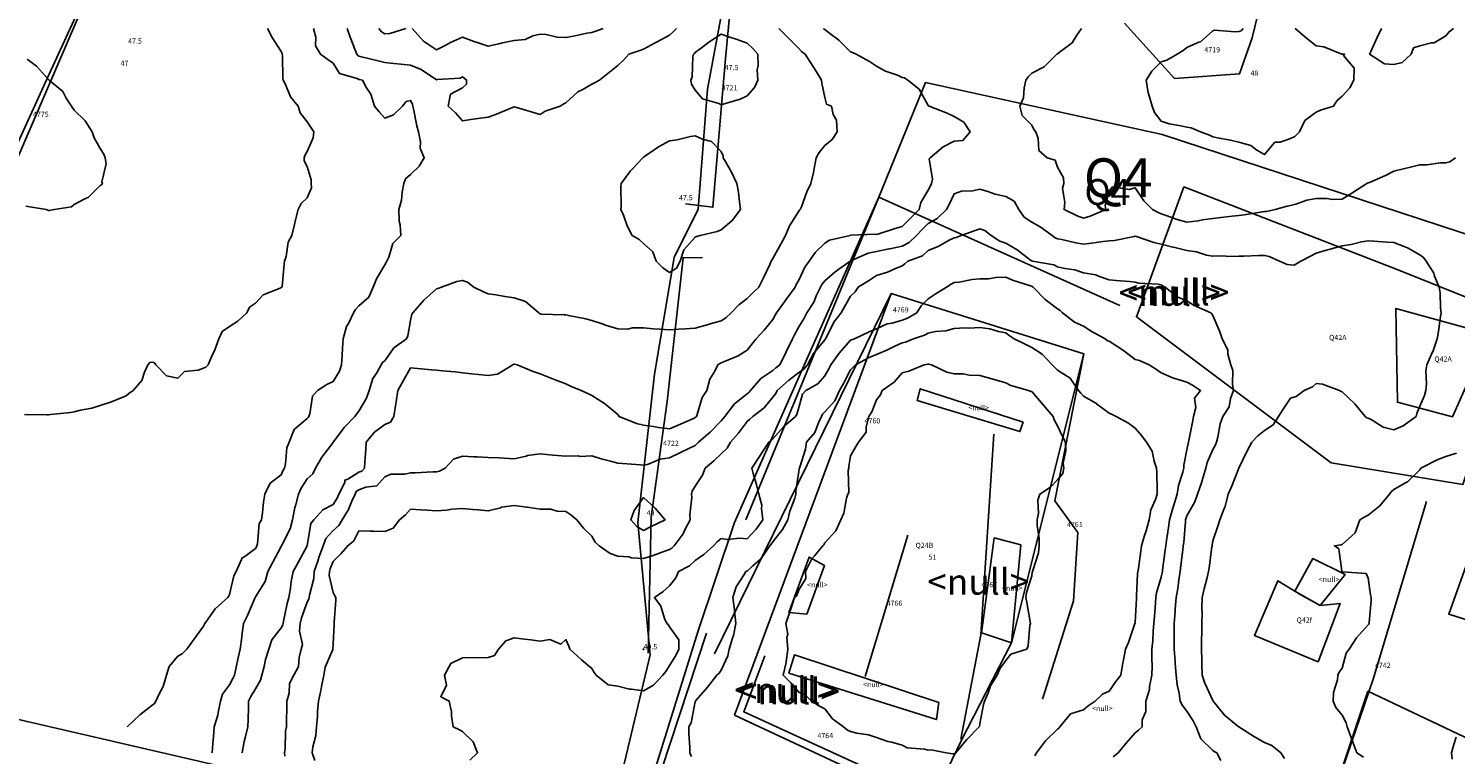
# Model space of a CAD drawing. Extents: x 237343 to 250843, y 2276792 to 2289792.
# Drawn here: x 243349 to 243404, y 2283138 to 2283166 of the extents above; entities that cross this region are included whole.
import ezdxf

# ---------------------------------------------------------------- set-up
doc = ezdxf.new("R2010")
doc.units = 0
for name, color, linetype in [('CONTOUR_LINES', 9, 'CONTINUOUS'), ('CONTOUR_TEXT', 254, 'CONTINUOUS'), ('MILPAS', 50, 'CONTINUOUS'), ('MTLT2A', 70, 'CONTINUOUS'), ('MTLT2A_TEXT', 70, 'CONTINUOUS'), ('MTPT1A', 4, 'CONTINUOUS'), ('MTPT1A_TEXT', 4, 'CONTINUOUS'), ('MTPT3A', 160, 'CONTINUOUS'), ('SOLARES', 200, 'CONTINUOUS'), ('SURFCOL', 211, 'CONTINUOUS')]:
    doc.layers.add(name, color=color, linetype=linetype)

msp = doc.modelspace()

# ---------------------------------------------------------------- linework, layer by layer
at = {"layer": 'CONTOUR_LINES'}
for points in [[(243358.507, 2283165.692), (243358.684, 2283165.343), (243359.034, 2283164.804), (243359.068, 2283164.725), (243359.074, 2283164.693), (243359.084, 2283164.642), (243359.092, 2283163.75), (243359.111, 2283163.692), (243359.195, 2283163.53), (243359.396, 2283163.053), (243359.691, 2283162.692), (243359.767, 2283162.424), (243360.033, 2283162.075), (243360.191, 2283161.849), (243360.296, 2283161.691), (243360.264, 2283161.462), (243360.033, 2283160.935), (243359.95, 2283160.776), (243359.921, 2283160.692), (243359.916, 2283160.574), (243360.033, 2283160.355), (243360.185, 2283159.843), (243360.185, 2283159.692), (243360.201, 2283159.525), (243360.033, 2283159.138), (243359.804, 2283158.922), (243359.689, 2283158.691), (243359.576, 2283158.235), (243359.559, 2283158.167), (243359.445, 2283157.692), (243359.298, 2283157.427), (243359.22, 2283156.877), (243359.16, 2283156.691), (243359.15, 2283156.576), (243359.062, 2283155.72), (243359.059, 2283155.692), (243359.044, 2283155.682), (243359.034, 2283155.674), (243358.996, 2283155.654), (243358.333, 2283155.392), (243358.034, 2283155.074), (243357.809, 2283154.915), (243357.699, 2283154.692), (243357.354, 2283154.371), (243357.033, 2283154.171), (243356.748, 2283153.978), (243356.615, 2283153.691), (243356.46, 2283153.264), (243356.337, 2283152.995), (243356.211, 2283152.692), (243356.122, 2283152.603), (243356.034, 2283152.557), (243355.819, 2283152.477), (243355.295, 2283152.43), (243355.034, 2283152.178), (243354.602, 2283152.261), (243354.191, 2283152.692), (243354.118, 2283152.776), (243354.033, 2283152.793), (243353.953, 2283152.772), (243353.882, 2283152.692), (243353.746, 2283152.404), (243353.64, 2283152.086), (243353.316, 2283151.692), (243353.146, 2283151.581), (243353.034, 2283151.485), (243352.696, 2283151.353), (243352.471, 2283151.254), (243352.033, 2283151.114), (243351.711, 2283151.015), (243351.277, 2283150.935), (243351.033, 2283150.873), (243350.883, 2283150.843), (243350.116, 2283150.773), (243350.034, 2283150.76), (243349.97, 2283150.756), (243349.112, 2283150.77)], [(243360.281, 2283165.692), (243360.368, 2283165.357), (243360.355, 2283165.013), (243360.554, 2283164.693), (243360.831, 2283164.489), (243361.034, 2283164.35), (243361.29, 2283163.949), (243361.969, 2283163.756), (243362.033, 2283163.723), (243362.058, 2283163.716), (243362.169, 2283163.692), (243362.328, 2283163.397), (243362.492, 2283163.15), (243362.633, 2283162.692), (243362.815, 2283162.473), (243363.033, 2283162.222), (243363.368, 2283162.357), (243363.719, 2283162.692), (243363.861, 2283162.865), (243364.034, 2283162.907), (243364.101, 2283162.758), (243364.118, 2283162.692), (243364.145, 2283162.58), (243364.266, 2283161.923), (243364.333, 2283161.691), (243364.415, 2283161.31), (243364.407, 2283161.065), (243364.561, 2283160.692), (243364.36, 2283160.365), (243364.034, 2283160.039), (243363.84, 2283159.884), (243363.77, 2283159.692), (243363.7, 2283159.359), (243363.677, 2283159.048), (243363.573, 2283158.691), (243363.584, 2283158.242), (243363.631, 2283158.094), (243363.649, 2283157.692), (243363.341, 2283157.384), (243363.192, 2283156.85), (243363.117, 2283156.691), (243363.082, 2283156.644), (243363.033, 2283156.549), (243362.708, 2283156.017), (243362.59, 2283155.692), (243362.417, 2283155.309), (243362.033, 2283154.963), (243361.899, 2283154.827), (243361.829, 2283154.692), (243361.63, 2283154.287), (243361.554, 2283154.171), (243361.426, 2283153.691), (243361.399, 2283153.326), (243361.388, 2283153.047), (243361.363, 2283152.692), (243361.287, 2283152.438), (243361.034, 2283152.039), (243360.793, 2283151.931), (243360.434, 2283151.692), (243360.244, 2283151.482), (243360.138, 2283150.796), (243360.096, 2283150.691), (243360.069, 2283150.657), (243360.033, 2283150.608), (243359.548, 2283150.206), (243359.53, 2283150.194), (243359.53, 2283150.189), (243359.333, 2283149.692), (243359.251, 2283149.474), (243359.197, 2283148.856), (243359.157, 2283148.691), (243359.111, 2283148.615), (243359.034, 2283148.432), (243358.608, 2283148.117), (243358.401, 2283147.691), (243358.353, 2283147.372), (243358.303, 2283146.961), (243358.265, 2283146.692), (243358.173, 2283146.553), (243358.114, 2283145.773), (243358.088, 2283145.693), (243358.07, 2283145.655), (243358.034, 2283145.587), (243357.619, 2283145.277), (243357.509, 2283145.217), (243357.5, 2283145.158), (243357.285, 2283144.692), (243357.198, 2283144.527), (243357.033, 2283143.814), (243356.995, 2283143.731), (243356.967, 2283143.692), (243356.473, 2283143.253), (243356.211, 2283142.87), (243356.081, 2283142.691), (243356.068, 2283142.658), (243356.034, 2283142.581), (243355.651, 2283142.074), (243355.379, 2283141.692), (243355.209, 2283141.517), (243355.034, 2283141.423), (243354.703, 2283141.022), (243354.595, 2283140.692), (243354.473, 2283140.253), (243354.31, 2283139.969), (243354.187, 2283139.691), (243354.135, 2283139.59), (243354.033, 2283139.52), (243353.571, 2283139.154), (243353.078, 2283138.692)], [(243378.263, 2283165.692), (243378.651, 2283165.308), (243379.033, 2283164.916), (243379.138, 2283164.796), (243379.279, 2283164.693), (243379.577, 2283164.236), (243379.716, 2283164.009), (243379.914, 2283163.692), (243379.924, 2283163.581), (243380.034, 2283163.019), (243380.107, 2283162.765), (243380.295, 2283162.692), (243380.362, 2283162.364), (243380.486, 2283162.144), (243380.519, 2283161.691), (243380.322, 2283161.403), (243380.034, 2283161.16), (243379.823, 2283160.902), (243379.707, 2283160.692), (243379.624, 2283160.282), (243379.601, 2283160.123), (243379.5, 2283159.692), (243379.348, 2283159.377), (243379.135, 2283158.792), (243379.093, 2283158.691), (243379.062, 2283158.664), (243379.033, 2283158.628), (243378.669, 2283158.056), (243378.526, 2283157.692), (243378.347, 2283157.378), (243378.034, 2283156.797), (243377.989, 2283156.735), (243377.968, 2283156.691), (243377.908, 2283156.566), (243377.671, 2283156.054), (243377.495, 2283155.692), (243377.255, 2283155.47), (243377.034, 2283155.252), (243376.715, 2283155.01), (243376.423, 2283154.692), (243376.216, 2283154.509), (243376.033, 2283154.386), (243375.608, 2283154.267), (243375.492, 2283154.234), (243375.034, 2283154.104), (243374.644, 2283154.081), (243374.404, 2283154.062), (243374.033, 2283154.039), (243373.653, 2283154.072), (243373.421, 2283154.079), (243373.033, 2283154.118), (243372.607, 2283154.119), (243372.415, 2283154.072), (243372.034, 2283154.076), (243371.563, 2283154.22), (243371.47, 2283154.255), (243371.034, 2283154.406), (243370.804, 2283154.462), (243370.132, 2283154.592), (243370.033, 2283154.615), (243369.968, 2283154.625), (243369.073, 2283154.652), (243369.034, 2283154.658), (243369.011, 2283154.669), (243368.987, 2283154.692), (243368.478, 2283155.136), (243368.033, 2283155.273), (243367.678, 2283155.335), (243367.337, 2283155.388), (243367.034, 2283155.438), (243366.849, 2283155.507), (243366.478, 2283155.692), (243366.225, 2283155.882), (243366.034, 2283155.952), (243365.814, 2283155.911), (243365.232, 2283155.692), (243365.082, 2283155.643), (243365.033, 2283155.626), (243364.542, 2283155.183), (243364.12, 2283154.692), (243364.085, 2283154.641), (243364.034, 2283154.4), (243363.922, 2283153.803), (243363.871, 2283153.691), (243363.387, 2283153.339), (243363.033, 2283152.842), (243362.941, 2283152.783), (243362.891, 2283152.692), (243362.724, 2283152.382), (243362.572, 2283152.153), (243362.429, 2283151.692), (243362.333, 2283151.393), (243362.033, 2283150.893), (243361.942, 2283150.783), (243361.874, 2283150.691), (243361.462, 2283150.263), (243361.047, 2283149.705), (243361.037, 2283149.692), (243361.035, 2283149.689), (243361.034, 2283149.688), (243360.604, 2283149.121), (243360.359, 2283148.691), (243360.256, 2283148.469), (243360.033, 2283148.28), (243359.805, 2283147.921), (243359.695, 2283147.691), (243359.582, 2283147.24), (243359.556, 2283147.169), (243359.467, 2283146.692), (243359.373, 2283146.353), (243359.054, 2283145.711), (243359.045, 2283145.693), (243359.034, 2283145.67), (243358.698, 2283145.028), (243358.519, 2283144.692), (243358.411, 2283144.315), (243358.034, 2283143.716), (243358.024, 2283143.701), (243358.021, 2283143.692), (243358.01, 2283143.668), (243357.723, 2283143.002), (243357.573, 2283142.691), (243357.514, 2283142.212), (243357.504, 2283142.163), (243357.44, 2283141.692), (243357.363, 2283141.362), (243357.279, 2283140.937), (243357.225, 2283140.692), (243357.156, 2283140.568), (243357.033, 2283140.323), (243356.765, 2283139.959), (243356.682, 2283139.691), (243356.589, 2283139.248), (243356.584, 2283139.142), (243356.443, 2283138.692), (243356.415, 2283138.31), (243356.392, 2283138.05), (243356.364, 2283137.691)], [(243379.984, 2283165.692), (243380.007, 2283165.665), (243380.034, 2283165.645), (243380.229, 2283165.497), (243380.581, 2283165.24), (243381.033, 2283164.783), (243381.105, 2283164.763), (243381.255, 2283164.693), (243381.761, 2283164.419), (243382.034, 2283164.233), (243382.382, 2283164.041), (243382.845, 2283163.881), (243383.034, 2283163.8), (243383.123, 2283163.78), (243383.247, 2283163.692), (243383.685, 2283163.344), (243384.033, 2283162.714), (243384.049, 2283162.706), (243384.07, 2283162.692), (243384.764, 2283162.422), (243385.034, 2283162.281), (243385.409, 2283162.068), (243385.658, 2283161.691), (243385.368, 2283161.358), (243385.034, 2283161.332), (243384.615, 2283161.11), (243384.106, 2283160.692), (243384.076, 2283160.649), (243384.201, 2283159.86), (243384.162, 2283159.692), (243384.121, 2283159.605), (243384.033, 2283159.446), (243383.755, 2283158.969), (243383.687, 2283158.691), (243383.357, 2283158.368), (243383.034, 2283158.033), (243382.763, 2283157.963), (243382.086, 2283157.743), (243382.034, 2283157.729), (243381.99, 2283157.736), (243381.038, 2283157.696), (243381.033, 2283157.698), (243381.028, 2283157.698), (243381.013, 2283157.692), (243380.219, 2283157.507), (243380.034, 2283157.397), (243379.679, 2283157.048), (243379.437, 2283156.691), (243379.262, 2283156.463), (243379.033, 2283155.965), (243378.936, 2283155.789), (243378.897, 2283155.692), (243378.529, 2283155.198), (243378.505, 2283155.163), (243378.171, 2283154.692), (243378.124, 2283154.602), (243378.034, 2283154.434), (243377.694, 2283154.032), (243377.388, 2283153.691), (243377.23, 2283153.495), (243377.034, 2283153.254), (243376.693, 2283153.032), (243376.163, 2283152.821), (243376.033, 2283152.759), (243375.986, 2283152.739), (243375.903, 2283152.692), (243375.787, 2283152.445), (243375.594, 2283152.132), (243375.478, 2283151.692), (243375.294, 2283151.43), (243375.11, 2283150.769), (243375.078, 2283150.691), (243375.057, 2283150.668), (243375.034, 2283150.65), (243374.959, 2283150.617), (243374.371, 2283150.355), (243374.033, 2283150.213), (243373.606, 2283150.265), (243373.423, 2283150.303), (243373.033, 2283150.358), (243372.756, 2283150.414), (243372.088, 2283150.691), (243372.068, 2283150.726), (243372.034, 2283150.77), (243371.591, 2283151.135), (243371.528, 2283151.187), (243371.034, 2283151.508), (243370.905, 2283151.563), (243370.622, 2283151.692), (243370.211, 2283151.868), (243370.033, 2283151.959), (243369.612, 2283152.112), (243369.495, 2283152.153), (243369.034, 2283152.337), (243368.773, 2283152.431), (243368.155, 2283152.692), (243368.052, 2283152.71), (243368.033, 2283152.715), (243368.013, 2283152.712), (243367.982, 2283152.692), (243367.396, 2283152.329), (243367.034, 2283152.272), (243366.657, 2283152.315), (243366.379, 2283152.345), (243366.034, 2283152.384), (243365.755, 2283152.412), (243365.265, 2283152.46), (243365.033, 2283152.483), (243364.841, 2283152.498), (243364.168, 2283152.556), (243364.034, 2283152.567), (243363.713, 2283152.013), (243363.538, 2283151.692), (243363.471, 2283151.254), (243363.451, 2283151.108), (243363.387, 2283150.691), (243363.249, 2283150.477), (243363.033, 2283150.386), (243362.639, 2283150.086), (243362.32, 2283149.692), (243362.3, 2283149.426), (243362.267, 2283148.924), (243362.248, 2283148.691), (243362.145, 2283148.581), (243362.033, 2283148.536), (243361.608, 2283148.267), (243361.495, 2283148.23), (243361.485, 2283148.143), (243361.263, 2283147.691), (243361.191, 2283147.534), (243361.034, 2283147.293), (243360.646, 2283147.079), (243360.292, 2283146.692), (243360.173, 2283146.552), (243360.033, 2283145.694), (243360.033, 2283145.693), (243360.032, 2283145.691), (243359.685, 2283145.041), (243359.497, 2283144.692), (243359.412, 2283144.314), (243359.393, 2283144.052), (243359.33, 2283143.692), (243359.263, 2283143.463), (243359.124, 2283142.783), (243359.101, 2283142.691), (243359.095, 2283142.631), (243359.034, 2283142.517), (243358.668, 2283142.057), (243358.547, 2283141.692), (243358.429, 2283141.297), (243358.371, 2283141.029), (243358.283, 2283140.692), (243358.233, 2283140.492), (243358.034, 2283140.165), (243357.862, 2283139.863), (243357.773, 2283139.691), (243357.765, 2283139.422), (243357.751, 2283138.974), (243357.741, 2283138.692), (243357.657, 2283138.317), (243357.594, 2283138.131), (243357.523, 2283137.691)], [(243361.574, 2283165.692), (243361.697, 2283165.354), (243361.9, 2283164.826), (243361.95, 2283164.693), (243361.988, 2283164.645), (243362.033, 2283164.621), (243362.128, 2283164.598), (243362.777, 2283164.435), (243363.033, 2283164.375), (243363.384, 2283164.342), (243363.651, 2283164.309), (243364.034, 2283164.274), (243364.44, 2283164.1), (243364.99, 2283163.736), (243365.033, 2283163.709), (243365.058, 2283163.716), (243365.951, 2283163.775), (243366.034, 2283163.818), (243366.107, 2283163.765), (243366.195, 2283163.692), (243366.187, 2283163.538), (243366.034, 2283163.4), (243365.575, 2283163.15), (243365.489, 2283162.692), (243365.769, 2283162.427), (243366.034, 2283162.114), (243366.53, 2283162.195), (243366.538, 2283162.195), (243367.034, 2283162.257), (243367.347, 2283162.379), (243367.974, 2283162.632), (243368.033, 2283162.656), (243368.083, 2283162.642), (243368.778, 2283162.436), (243369.034, 2283162.369), (243369.234, 2283162.49), (243369.813, 2283162.692), (243369.949, 2283162.775), (243370.033, 2283162.822), (243370.489, 2283163.236), (243370.659, 2283163.318), (243371.034, 2283163.531), (243371.142, 2283163.584), (243371.328, 2283163.692), (243371.722, 2283164.004), (243372.034, 2283164.263), (243372.256, 2283164.469), (243372.465, 2283164.693), (243372.886, 2283164.839), (243373.033, 2283164.896), (243373.46, 2283165.118), (243373.557, 2283165.168), (243374.033, 2283165.429), (243374.172, 2283165.553), (243374.306, 2283165.692)], [(243362.799, 2283165.692), (243362.905, 2283165.563), (243363.033, 2283165.483), (243363.235, 2283165.492), (243363.85, 2283165.692)], [(243364.087, 2283165.692), (243364.535, 2283165.194), (243365.033, 2283164.869), (243365.387, 2283165.045), (243365.579, 2283165.145), (243366.034, 2283165.35), (243366.518, 2283165.177), (243366.563, 2283165.162), (243367.034, 2283165.002), (243367.436, 2283165.093), (243367.588, 2283165.138), (243368.033, 2283165.225), (243368.456, 2283165.27), (243368.752, 2283165.41), (243369.034, 2283165.469), (243369.267, 2283165.459), (243369.693, 2283165.351), (243370.033, 2283165.34), (243370.331, 2283165.394), (243370.845, 2283165.504), (243371.034, 2283165.54), (243371.149, 2283165.576), (243371.468, 2283165.692)], [(243404.412, 2283160.692), (243404.195, 2283160.531), (243404.034, 2283160.491), (243403.837, 2283160.494), (243403.305, 2283160.42), (243403.033, 2283160.423), (243402.678, 2283160.335), (243402.448, 2283160.278), (243402.034, 2283160.178), (243401.712, 2283160.013), (243401.083, 2283159.741), (243401.034, 2283159.718), (243401.014, 2283159.711), (243400.986, 2283159.692), (243400.406, 2283159.32), (243400.033, 2283159.088), (243399.641, 2283159.084), (243399.456, 2283159.115), (243399.034, 2283159.111), (243398.673, 2283159.052), (243398.239, 2283158.898), (243398.033, 2283158.85), (243397.906, 2283158.819), (243397.442, 2283158.691), (243397.108, 2283158.617), (243397.034, 2283158.614), (243396.948, 2283158.605), (243396.243, 2283158.481), (243396.034, 2283158.464), (243395.776, 2283158.434), (243395.341, 2283158.385), (243395.033, 2283158.349), (243394.632, 2283158.29), (243394.472, 2283158.253), (243394.034, 2283158.2), (243393.654, 2283158.312), (243393.275, 2283158.451), (243393.033, 2283158.53), (243392.92, 2283158.578), (243392.702, 2283158.691), (243392.37, 2283159.028), (243392.033, 2283159.532), (243391.807, 2283159.465), (243391.16, 2283159.566), (243391.034, 2283159.4), (243390.873, 2283158.852), (243390.896, 2283158.691), (243390.294, 2283158.432), (243390.034, 2283158.358), (243389.788, 2283158.445), (243389.283, 2283158.691), (243389.321, 2283158.981), (243389.222, 2283159.502), (243389.28, 2283159.692), (243389.258, 2283159.916), (243389.033, 2283160.332), (243388.94, 2283160.599), (243388.634, 2283160.692), (243388.31, 2283160.968), (243388.289, 2283161.436), (243388.194, 2283161.691), (243388.123, 2283161.78), (243388.034, 2283161.95), (243387.672, 2283162.33), (243387.579, 2283162.692), (243387.712, 2283163.013), (243387.739, 2283163.397), (243387.813, 2283163.692), (243387.901, 2283163.825), (243388.034, 2283163.962), (243388.514, 2283164.211), (243389.001, 2283164.693), (243389.021, 2283164.704), (243389.033, 2283164.714), (243389.142, 2283164.8), (243389.596, 2283165.129), (243389.778, 2283165.436), (243389.956, 2283165.692)], [(243398.215, 2283165.692), (243398.654, 2283165.311), (243399.034, 2283165.02), (243399.319, 2283164.976), (243400.026, 2283164.698), (243400.033, 2283164.697), (243400.041, 2283164.698), (243400.135, 2283164.693), (243400.085, 2283164.641), (243400.497, 2283164.156), (243400.479, 2283163.692), (243400.323, 2283163.402), (243400.033, 2283163.076), (243399.83, 2283162.894), (243399.695, 2283162.692), (243399.194, 2283162.532), (243399.034, 2283162.457), (243398.596, 2283162.131), (243398.384, 2283161.691), (243398.208, 2283161.518), (243398.033, 2283161.433), (243397.635, 2283161.293), (243397.432, 2283161.295), (243397.034, 2283160.812), (243396.733, 2283160.992), (243396.504, 2283161.161), (243396.034, 2283161.3), (243395.716, 2283161.375), (243395.275, 2283161.449), (243395.033, 2283161.501), (243394.904, 2283161.562), (243394.563, 2283161.691), (243394.194, 2283161.852), (243394.034, 2283161.869), (243393.797, 2283161.929), (243393.351, 2283162.009), (243393.033, 2283162.109), (243392.784, 2283162.442), (243392.686, 2283162.692), (243392.552, 2283163.175), (243392.539, 2283163.198), (243392.464, 2283163.692), (243392.679, 2283164.045), (243393.033, 2283164.403), (243393.259, 2283164.466), (243393.66, 2283164.693), (243393.892, 2283164.833), (243394.034, 2283164.953), (243394.499, 2283165.158), (243394.553, 2283165.171), (243395.033, 2283165.6), (243395.105, 2283165.62), (243395.897, 2283165.555), (243396.034, 2283165.576), (243396.124, 2283165.602), (243396.21, 2283165.692)], [(243404.331, 2283165.692), (243404.163, 2283165.562), (243404.034, 2283165.404), (243403.585, 2283165.141), (243403.481, 2283165.139), (243403.033, 2283165.016), (243402.784, 2283164.942), (243402.695, 2283164.693), (243402.355, 2283164.372), (243402.034, 2283164.294), (243401.669, 2283164.327), (243401.09, 2283164.693), (243401.137, 2283164.796), (243401.384, 2283165.341), (243401.553, 2283165.692)], [(243349.168, 2283158.826), (243349.951, 2283158.691), (243350.01, 2283158.667), (243350.034, 2283158.653), (243350.071, 2283158.654), (243350.257, 2283158.691), (243350.926, 2283158.799), (243351.033, 2283158.89), (243351.446, 2283159.104), (243351.575, 2283159.151), (243352.033, 2283159.614), (243352.08, 2283159.645), (243352.119, 2283159.692), (243352.099, 2283159.757), (243352.263, 2283160.461), (243352.233, 2283160.692), (243352.178, 2283160.835), (243352.033, 2283161.044), (243351.801, 2283161.459), (243351.724, 2283161.691), (243351.459, 2283162.117), (243351.033, 2283162.537), (243350.962, 2283162.621), (243350.922, 2283162.692), (243350.727, 2283162.997), (243350.595, 2283163.253), (243350.066, 2283163.692), (243350.045, 2283163.703), (243350.034, 2283163.716), (243349.57, 2283164.229), (243349.215, 2283164.509)], [(243359.165, 2283137.561), (243359.161, 2283137.691), (243359.185, 2283137.844), (243359.194, 2283138.532), (243359.23, 2283138.692), (243359.231, 2283138.89), (243359.247, 2283139.478), (243359.25, 2283139.691), (243359.333, 2283139.991), (243359.351, 2283140.374), (243359.52, 2283140.692), (243359.701, 2283141.025), (243359.719, 2283141.377), (243359.808, 2283141.692), (243359.851, 2283141.874), (243359.734, 2283142.392), (243359.767, 2283142.691), (243359.821, 2283142.905), (243360.033, 2283143.515), (243360.1, 2283143.625), (243360.117, 2283143.692), (243360.12, 2283143.778), (243360.298, 2283144.427), (243360.304, 2283144.692), (243360.441, 2283145.1), (243360.487, 2283145.239), (243360.647, 2283145.693), (243360.756, 2283145.969), (243361.034, 2283146.278), (243361.253, 2283146.471), (243361.393, 2283146.692), (243361.632, 2283147.093), (243361.758, 2283147.417), (243361.884, 2283147.691), (243361.933, 2283147.792), (243362.033, 2283147.855), (243362.304, 2283147.962), (243362.721, 2283148.005), (243363.033, 2283148.364), (243363.262, 2283148.462), (243363.803, 2283148.462), (243364.034, 2283148.515), (243364.21, 2283148.516), (243364.889, 2283148.548), (243365.033, 2283148.548), (243365.151, 2283148.574), (243365.371, 2283148.691), (243365.689, 2283149.037), (243366.034, 2283149.152), (243366.475, 2283149.133), (243366.598, 2283149.128), (243367.034, 2283149.109), (243367.429, 2283149.088), (243367.652, 2283149.073), (243368.033, 2283149.052), (243368.5, 2283149.158), (243368.549, 2283149.176), (243369.034, 2283149.247), (243369.525, 2283149.201), (243369.542, 2283149.199), (243370.033, 2283149.151), (243370.505, 2283149.163), (243370.576, 2283149.149), (243371.034, 2283149.168), (243371.4, 2283149.058), (243371.76, 2283148.964), (243372.034, 2283148.887), (243372.216, 2283148.874), (243372.91, 2283148.816), (243373.033, 2283148.805), (243373.182, 2283148.84), (243373.679, 2283149.047), (243374.033, 2283149.096), (243374.435, 2283149.289), (243374.807, 2283149.466), (243375.034, 2283149.573), (243375.097, 2283149.627), (243375.163, 2283149.692), (243375.626, 2283150.099), (243376.033, 2283150.524), (243376.11, 2283150.615), (243376.169, 2283150.691), (243376.547, 2283151.178), (243377.034, 2283151.56), (243377.106, 2283151.619), (243377.169, 2283151.692), (243377.572, 2283152.153), (243378.034, 2283152.474), (243378.15, 2283152.576), (243378.303, 2283152.692), (243378.54, 2283153.184), (243378.788, 2283153.691), (243378.873, 2283153.852), (243379.033, 2283154.154), (243379.235, 2283154.49), (243379.348, 2283154.692), (243379.614, 2283155.11), (243379.722, 2283155.381), (243379.869, 2283155.692), (243379.928, 2283155.798), (243380.034, 2283155.929), (243380.443, 2283156.281), (243381.015, 2283156.691), (243381.026, 2283156.7), (243381.033, 2283156.702), (243381.049, 2283156.707), (243381.718, 2283157.007), (243382.034, 2283157.07), (243382.513, 2283157.171), (243382.548, 2283157.178), (243383.034, 2283157.28), (243383.304, 2283157.421), (243383.581, 2283157.692), (243383.803, 2283157.921), (243384.033, 2283158.147), (243384.381, 2283158.345), (243384.741, 2283158.691), (243384.841, 2283158.883), (243385.034, 2283159.303), (243385.321, 2283159.404), (243385.756, 2283159.413), (243386.034, 2283159.473), (243386.333, 2283159.392), (243386.625, 2283159.283), (243387.033, 2283159.2), (243387.354, 2283159.012), (243387.537, 2283158.691), (243387.738, 2283158.396), (243388.034, 2283158.202), (243388.362, 2283158.02), (243388.819, 2283157.692), (243388.938, 2283157.596), (243389.033, 2283157.557), (243389.195, 2283157.53), (243389.744, 2283157.401), (243390.034, 2283157.358), (243390.339, 2283157.387), (243390.799, 2283157.457), (243391.034, 2283157.481), (243391.229, 2283157.497), (243391.993, 2283157.652), (243392.033, 2283157.656), (243392.083, 2283157.642), (243392.759, 2283157.417), (243393.033, 2283157.353), (243393.484, 2283157.241), (243393.565, 2283157.222), (243394.034, 2283157.102), (243394.399, 2283157.056), (243394.795, 2283156.929), (243395.033, 2283156.887), (243395.241, 2283156.897), (243395.854, 2283156.871), (243396.034, 2283156.883), (243396.227, 2283156.886), (243396.816, 2283156.91), (243397.034, 2283156.914), (243397.211, 2283156.869), (243397.615, 2283156.691), (243397.904, 2283156.562), (243398.033, 2283156.554), (243398.182, 2283156.544), (243398.441, 2283156.691), (243398.829, 2283156.897), (243399.034, 2283157.006), (243399.471, 2283157.128), (243399.571, 2283157.155), (243400.033, 2283157.291), (243400.383, 2283157.343), (243400.782, 2283157.44), (243401.034, 2283157.484), (243401.255, 2283157.47), (243401.776, 2283157.434), (243402.034, 2283157.417), (243402.495, 2283157.231), (243402.554, 2283157.212), (243403.033, 2283156.942), (243403.178, 2283156.836), (243403.28, 2283156.691), (243403.57, 2283156.229), (243403.605, 2283156.121), (243403.786, 2283155.692), (243403.819, 2283155.477), (243403.835, 2283154.89), (243403.859, 2283154.692), (243403.822, 2283154.48), (243403.755, 2283153.97), (243403.699, 2283153.691), (243403.532, 2283153.194), (243403.526, 2283153.184), (243403.301, 2283152.692), (243403.269, 2283152.457), (243403.29, 2283151.947), (243403.264, 2283151.692), (243403.218, 2283151.508), (243403.033, 2283151.084), (243402.92, 2283150.804), (243402.886, 2283150.691), (243402.395, 2283150.33), (243402.034, 2283150.17), (243401.62, 2283150.279), (243401.155, 2283150.571), (243401.034, 2283150.628), (243400.986, 2283150.644), (243400.924, 2283150.691), (243400.516, 2283151.174), (243400.033, 2283151.642), (243399.999, 2283151.658), (243399.935, 2283151.692), (243399.277, 2283151.937), (243399.034, 2283151.964), (243398.884, 2283151.843), (243398.56, 2283151.692), (243398.256, 2283151.469), (243398.033, 2283151.397), (243397.752, 2283150.973), (243397.576, 2283150.691), (243397.363, 2283150.362), (243397.034, 2283150.153), (243396.777, 2283149.948), (243396.541, 2283149.692), (243396.359, 2283149.367), (243396.037, 2283148.694), (243396.034, 2283148.691), (243396.034, 2283148.688), (243395.755, 2283147.971), (243395.623, 2283147.691), (243395.517, 2283147.209), (243395.477, 2283147.136), (243395.311, 2283146.692), (243395.242, 2283146.484), (243395.033, 2283145.884), (243395.009, 2283145.717), (243395.005, 2283145.693), (243394.999, 2283145.657), (243394.891, 2283144.835), (243394.864, 2283144.692), (243394.813, 2283144.471), (243394.694, 2283144.032), (243394.622, 2283143.692), (243394.609, 2283143.268), (243394.622, 2283143.104), (243394.606, 2283142.691), (243394.609, 2283142.267), (243394.595, 2283142.13), (243394.598, 2283141.692), (243394.612, 2283141.271), (243394.609, 2283141.116), (243394.624, 2283140.692), (243394.727, 2283140.384), (243395.033, 2283139.713), (243395.045, 2283139.703), (243395.047, 2283139.691), (243395.113, 2283139.611), (243395.484, 2283139.143), (243396.005, 2283138.719), (243396.034, 2283138.696), (243396.037, 2283138.695), (243396.04, 2283138.692), (243396.651, 2283138.308), (243397.034, 2283138.093), (243397.31, 2283137.967), (243397.656, 2283137.691), (243397.81, 2283137.468)], [(243395.338, 2283137.387), (243395.185, 2283137.691), (243395.086, 2283137.744), (243395.033, 2283137.776), (243394.571, 2283138.229), (243394.396, 2283138.692), (243394.273, 2283138.931), (243394.034, 2283139.305), (243393.856, 2283139.515), (243393.777, 2283139.691), (243393.734, 2283139.991), (243393.653, 2283140.311), (243393.611, 2283140.692), (243393.581, 2283141.145), (243393.574, 2283141.232), (243393.544, 2283141.692), (243393.54, 2283142.186), (243393.538, 2283142.197), (243393.535, 2283142.691), (243393.573, 2283143.151), (243393.581, 2283143.238), (243393.618, 2283143.692), (243393.687, 2283144.039), (243393.72, 2283144.378), (243393.772, 2283144.692), (243393.802, 2283144.924), (243393.873, 2283145.532), (243393.893, 2283145.693), (243393.909, 2283145.816), (243393.975, 2283146.633), (243393.982, 2283146.692), (243393.994, 2283146.732), (243394.034, 2283146.845), (243394.337, 2283147.388), (243394.448, 2283147.691), (243394.595, 2283148.131), (243394.642, 2283148.301), (243394.764, 2283148.691), (243394.82, 2283148.906), (243395.033, 2283149.415), (243395.135, 2283149.592), (243395.173, 2283149.692), (243395.229, 2283149.888), (243395.314, 2283150.411), (243395.427, 2283150.691), (243395.66, 2283151.065), (243395.723, 2283151.381), (243395.836, 2283151.692), (243395.789, 2283151.937), (243395.808, 2283152.467), (243395.73, 2283152.692), (243395.62, 2283153.106), (243395.613, 2283153.272), (243395.397, 2283153.691), (243395.307, 2283153.965), (243395.033, 2283154.589), (243394.997, 2283154.655), (243394.963, 2283154.692), (243394.317, 2283154.976), (243394.034, 2283155.162), (243393.657, 2283155.315), (243393.189, 2283155.692), (243393.089, 2283155.747), (243393.033, 2283155.78), (243392.921, 2283155.805), (243392.181, 2283155.839), (243392.033, 2283155.888), (243391.819, 2283155.906), (243391.294, 2283155.952), (243391.034, 2283155.975), (243390.613, 2283156.113), (243390.511, 2283156.168), (243390.034, 2283156.246), (243389.698, 2283156.356), (243389.313, 2283156.412), (243389.033, 2283156.482), (243388.89, 2283156.548), (243388.068, 2283156.691), (243388.04, 2283156.697), (243388.034, 2283156.702), (243387.992, 2283156.733), (243387.478, 2283157.138), (243387.033, 2283157.391), (243386.805, 2283157.464), (243386.463, 2283157.692), (243386.223, 2283157.881), (243386.034, 2283157.948), (243385.852, 2283157.874), (243385.312, 2283157.692), (243385.114, 2283157.61), (243385.034, 2283157.6), (243384.849, 2283157.506), (243384.444, 2283157.281), (243384.033, 2283157.113), (243383.82, 2283156.906), (243383.253, 2283156.691), (243383.137, 2283156.588), (243383.034, 2283156.516), (243382.742, 2283156.4), (243382.461, 2283156.264), (243382.034, 2283156.137), (243381.771, 2283155.954), (243381.325, 2283155.692), (243381.212, 2283155.513), (243381.033, 2283155.342), (243380.801, 2283154.925), (243380.677, 2283154.692), (243380.393, 2283154.333), (243380.101, 2283153.758), (243380.063, 2283153.691), (243380.048, 2283153.677), (243380.034, 2283153.654), (243379.603, 2283153.123), (243379.371, 2283152.692), (243379.213, 2283152.511), (243379.033, 2283152.392), (243378.639, 2283152.086), (243378.195, 2283151.692), (243378.147, 2283151.579), (243378.034, 2283151.439), (243377.697, 2283151.028), (243377.255, 2283150.691), (243377.141, 2283150.584), (243377.034, 2283150.498), (243376.688, 2283150.038), (243376.398, 2283149.692), (243376.262, 2283149.463), (243376.033, 2283149.249), (243375.748, 2283148.976), (243375.416, 2283148.691), (243375.309, 2283148.416), (243375.034, 2283147.991), (243374.918, 2283147.807), (243374.89, 2283147.691), (243374.902, 2283147.561), (243374.817, 2283146.907), (243374.832, 2283146.692), (243374.618, 2283146.277), (243374.568, 2283146.156), (243374.213, 2283145.693), (243374.122, 2283145.604), (243374.033, 2283145.549), (243373.817, 2283145.475), (243373.406, 2283145.32), (243373.033, 2283145.203), (243372.565, 2283145.223), (243372.465, 2283145.262), (243372.034, 2283145.297), (243371.742, 2283145.4), (243371.322, 2283145.693), (243371.17, 2283145.829), (243371.034, 2283146.066), (243370.719, 2283146.378), (243370.46, 2283146.692), (243370.228, 2283146.885), (243370.033, 2283147.021), (243369.701, 2283147.024), (243369.454, 2283147.112), (243369.034, 2283147.113), (243368.541, 2283147.183), (243368.527, 2283147.186), (243368.033, 2283147.25), (243367.545, 2283147.18), (243367.502, 2283147.16), (243367.034, 2283147.041), (243366.647, 2283147.079), (243366.442, 2283147.1), (243366.034, 2283147.139), (243365.62, 2283147.104), (243365.414, 2283147.073), (243365.033, 2283147.037), (243364.662, 2283147.063), (243364.423, 2283147.081), (243364.034, 2283147.109), (243363.83, 2283146.895), (243363.608, 2283146.692), (243363.359, 2283146.367), (243363.033, 2283146.245), (243362.596, 2283146.255), (243362.469, 2283146.257), (243362.033, 2283146.265), (243361.837, 2283145.889), (243361.602, 2283145.693), (243361.34, 2283145.385), (243361.034, 2283145.087), (243360.927, 2283144.799), (243360.891, 2283144.692), (243360.888, 2283144.546), (243361.034, 2283143.888), (243361.104, 2283143.762), (243361.144, 2283143.692), (243361.138, 2283143.586), (243361.08, 2283142.737), (243361.077, 2283142.691), (243361.075, 2283142.65), (243361.034, 2283141.897), (243361.025, 2283141.7), (243361.027, 2283141.692), (243361.024, 2283141.682), (243360.729, 2283140.996), (243360.672, 2283140.692), (243360.59, 2283140.248), (243360.579, 2283140.145), (243360.477, 2283139.691), (243360.435, 2283139.29), (243360.437, 2283139.094), (243360.401, 2283138.692), (243360.371, 2283138.355), (243360.258, 2283137.917), (243360.231, 2283137.691), (243360.328, 2283137.397)], [(243391.187, 2283137.538), (243391.38, 2283137.691), (243391.675, 2283138.05), (243392.033, 2283138.467), (243392.166, 2283138.559), (243392.304, 2283138.692), (243392.303, 2283138.961), (243392.44, 2283139.286), (243392.439, 2283139.691), (243392.59, 2283140.135), (243392.59, 2283140.248), (243392.681, 2283140.692), (243392.689, 2283141.036), (243392.675, 2283141.332), (243392.682, 2283141.692), (243392.712, 2283142.013), (243392.731, 2283142.389), (243392.758, 2283142.691), (243392.774, 2283142.952), (243392.814, 2283143.472), (243392.828, 2283143.692), (243392.855, 2283143.871), (243393.033, 2283144.481), (243393.077, 2283144.649), (243393.084, 2283144.692), (243393.091, 2283144.749), (243393.193, 2283145.532), (243393.212, 2283145.693), (243393.239, 2283145.897), (243393.323, 2283146.401), (243393.358, 2283146.692), (243393.49, 2283147.149), (243393.508, 2283147.218), (243393.659, 2283147.691), (243393.704, 2283148.021), (243393.878, 2283148.535), (243393.909, 2283148.691), (243393.913, 2283148.811), (243394.034, 2283149.405), (243394.075, 2283149.65), (243394.09, 2283149.692), (243394.101, 2283149.759), (243394.251, 2283150.474), (243394.287, 2283150.691), (243394.373, 2283151.032), (243394.32, 2283151.404), (243394.561, 2283151.692), (243394.243, 2283151.901), (243394.034, 2283152.023), (243393.563, 2283152.163), (243393.514, 2283152.172), (243393.033, 2283152.372), (243392.851, 2283152.51), (243392.58, 2283152.692), (243392.204, 2283152.861), (243392.033, 2283152.896), (243391.578, 2283153.236), (243391.32, 2283153.405), (243391.034, 2283153.597), (243390.964, 2283153.621), (243390.875, 2283153.691), (243390.329, 2283153.988), (243390.034, 2283154.185), (243389.682, 2283154.34), (243389.225, 2283154.692), (243389.131, 2283154.789), (243389.033, 2283154.854), (243388.552, 2283155.21), (243388.096, 2283155.692), (243388.057, 2283155.714), (243388.034, 2283155.722), (243387.987, 2283155.739), (243387.295, 2283155.954), (243387.033, 2283156.072), (243386.661, 2283156.065), (243386.359, 2283156.017), (243386.034, 2283156.007), (243385.737, 2283155.989), (243385.226, 2283155.883), (243385.034, 2283155.869), (243384.921, 2283155.805), (243384.745, 2283155.692), (243384.302, 2283155.424), (243384.033, 2283155.238), (243383.757, 2283154.968), (243383.592, 2283154.692), (243383.23, 2283154.496), (243383.034, 2283154.416), (243382.641, 2283154.3), (243382.454, 2283154.271), (243382.034, 2283154.082), (243381.758, 2283153.968), (243381.184, 2283153.691), (243381.072, 2283153.654), (243381.033, 2283153.637), (243380.592, 2283153.133), (243380.274, 2283152.692), (243380.193, 2283152.533), (243380.034, 2283152.268), (243379.772, 2283151.953), (243379.309, 2283151.692), (243379.178, 2283151.548), (243379.033, 2283151.034), (243378.959, 2283150.766), (243378.904, 2283150.691), (243378.442, 2283150.285), (243378.034, 2283149.829), (243377.963, 2283149.762), (243377.87, 2283149.692), (243377.584, 2283149.242), (243377.545, 2283149.179), (243377.22, 2283148.691), (243377.289, 2283148.436), (243377.401, 2283148.059), (243377.492, 2283147.691), (243377.61, 2283147.268), (243377.588, 2283147.137), (243377.648, 2283146.692), (243377.386, 2283146.338), (243377.034, 2283145.955), (243376.739, 2283145.986), (243376.274, 2283145.932), (243376.033, 2283145.976), (243375.88, 2283145.846), (243375.738, 2283145.693), (243375.369, 2283145.356), (243375.034, 2283145.128), (243374.81, 2283144.915), (243374.388, 2283144.692), (243374.278, 2283144.448), (243374.033, 2283144.15), (243373.795, 2283143.93), (243373.451, 2283143.692), (243373.702, 2283143.36), (243373.845, 2283142.88), (243373.928, 2283142.691), (243373.988, 2283142.647), (243374.033, 2283142.564), (243374.396, 2283142.054), (243374.404, 2283141.692), (243374.278, 2283141.448), (243374.033, 2283141.066), (243373.89, 2283140.835), (243373.782, 2283140.692), (243373.416, 2283140.31), (243373.033, 2283140.087), (243372.569, 2283140.155), (243372.495, 2283140.154), (243372.034, 2283140.26), (243371.663, 2283140.321), (243371.208, 2283140.692), (243371.13, 2283140.788), (243371.034, 2283140.951), (243370.632, 2283141.289), (243370.18, 2283141.692), (243370.152, 2283141.811), (243370.033, 2283142.068), (243369.836, 2283141.889), (243369.411, 2283142.068), (243369.034, 2283142.007), (243368.676, 2283142.05), (243368.428, 2283142.087), (243368.033, 2283142.129), (243367.707, 2283142.018), (243367.432, 2283141.692), (243367.27, 2283141.456), (243367.034, 2283141.37), (243366.704, 2283141.362), (243366.356, 2283141.37), (243366.034, 2283141.361), (243365.58, 2283141.145), (243365.344, 2283140.692), (243365.416, 2283140.31), (243365.199, 2283139.857), (243365.523, 2283139.691), (243365.615, 2283139.273), (243365.615, 2283139.11), (243365.68, 2283138.692), (243365.922, 2283138.58), (243366.034, 2283138.517), (243366.455, 2283138.113), (243366.62, 2283137.691), (243366.323, 2283137.402)], [(243388.154, 2283137.572), (243388.216, 2283137.691), (243388.567, 2283138.158), (243389.033, 2283138.605), (243389.081, 2283138.643), (243389.128, 2283138.692), (243389.535, 2283139.19), (243390.034, 2283139.352), (243390.215, 2283139.511), (243390.485, 2283139.691), (243390.775, 2283139.951), (243391.034, 2283140.071), (243391.282, 2283140.443), (243391.473, 2283140.692), (243391.554, 2283141.172), (243391.567, 2283141.225), (243391.655, 2283141.692), (243391.77, 2283141.955), (243392.026, 2283142.686), (243392.029, 2283142.691), (243392.03, 2283142.696), (243392.033, 2283142.726), (243392.078, 2283143.648), (243392.081, 2283143.692), (243392.088, 2283143.747), (243392.122, 2283144.603), (243392.139, 2283144.692), (243392.159, 2283144.816), (243392.247, 2283145.479), (243392.281, 2283145.693), (243392.387, 2283146.045), (243392.459, 2283146.267), (243392.576, 2283146.692), (243392.638, 2283147.087), (243392.824, 2283147.481), (243392.881, 2283147.691), (243392.878, 2283147.846), (243392.864, 2283148.523), (243392.862, 2283148.691), (243392.764, 2283148.962), (243392.696, 2283149.355), (243392.469, 2283149.692), (243392.285, 2283149.944), (243392.033, 2283150.235), (243391.77, 2283150.428), (243391.3, 2283150.691), (243391.117, 2283150.776), (243391.034, 2283150.819), (243390.541, 2283151.182), (243390.533, 2283151.191), (243390.034, 2283151.477), (243389.937, 2283151.595), (243389.847, 2283151.692), (243389.516, 2283152.173), (243389.033, 2283152.484), (243388.932, 2283152.59), (243388.819, 2283152.692), (243388.439, 2283153.098), (243388.034, 2283153.358), (243387.811, 2283153.469), (243387.357, 2283153.691), (243387.169, 2283153.827), (243387.033, 2283153.922), (243386.755, 2283153.97), (243386.419, 2283154.078), (243386.034, 2283154.125), (243385.618, 2283154.106), (243385.455, 2283154.114), (243385.034, 2283154.098), (243384.722, 2283154.003), (243384.314, 2283153.972), (243384.033, 2283153.913), (243383.886, 2283153.84), (243383.466, 2283153.691), (243383.157, 2283153.568), (243383.034, 2283153.539), (243382.75, 2283153.409), (243382.458, 2283153.267), (243382.034, 2283153.087), (243381.751, 2283152.975), (243381.225, 2283152.692), (243381.134, 2283152.591), (243381.033, 2283152.497), (243380.766, 2283151.96), (243380.611, 2283151.692), (243380.423, 2283151.301), (243380.034, 2283150.865), (243379.949, 2283150.776), (243379.911, 2283150.691), (243379.79, 2283150.449), (243379.654, 2283150.07), (243379.328, 2283149.692), (243379.296, 2283149.428), (243379.072, 2283148.73), (243379.066, 2283148.691), (243379.053, 2283148.671), (243379.033, 2283148.564), (243378.921, 2283147.805), (243378.921, 2283147.691), (243378.876, 2283147.534), (243378.689, 2283147.036), (243378.611, 2283146.692), (243378.409, 2283146.317), (243378.034, 2283145.843), (243377.971, 2283145.754), (243377.913, 2283145.693), (243377.627, 2283145.284), (243377.555, 2283145.17), (243377.257, 2283144.915), (243377.034, 2283144.717), (243377.014, 2283144.71), (243376.983, 2283144.692), (243376.927, 2283144.586), (243376.617, 2283144.107), (243376.487, 2283143.692), (243376.553, 2283143.211), (243376.552, 2283143.174), (243376.6, 2283142.691), (243376.506, 2283142.22), (243376.466, 2283142.124), (243376.341, 2283141.692), (243376.292, 2283141.433), (243376.033, 2283140.883), (243375.952, 2283140.774), (243375.863, 2283140.692), (243375.503, 2283140.221), (243375.068, 2283139.726), (243375.038, 2283139.691), (243375.038, 2283139.687), (243375.034, 2283139.674), (243374.88, 2283138.845), (243374.779, 2283138.692), (243374.779, 2283138.436), (243374.822, 2283137.904), (243374.822, 2283137.691), (243374.883, 2283137.541)], [(243400.861, 2283137.519), (243400.595, 2283137.691), (243400.443, 2283138.101), (243400.344, 2283138.381), (243400.232, 2283138.692), (243400.192, 2283138.849), (243400.033, 2283139.15), (243399.784, 2283139.442), (243399.681, 2283139.691), (243399.701, 2283140.025), (243399.849, 2283140.506), (243399.866, 2283140.692), (243399.915, 2283140.811), (243400.033, 2283140.959), (243400.191, 2283141.536), (243400.301, 2283141.692), (243400.592, 2283142.133), (243401.034, 2283142.635), (243401.059, 2283142.667), (243401.07, 2283142.691), (243401.072, 2283142.73), (243401.147, 2283143.578), (243401.152, 2283143.692), (243401.132, 2283143.79), (243401.034, 2283144.442), (243400.957, 2283144.616), (243400.039, 2283144.686), (243400.033, 2283144.689), (243400.025, 2283144.692), (243400.018, 2283144.707), (243399.909, 2283145.568), (243399.73, 2283145.693), (243399.996, 2283145.728), (243400.033, 2283145.746), (243400.533, 2283146.194), (243400.711, 2283146.692), (243400.913, 2283146.814), (243401.034, 2283146.874), (243401.484, 2283147.242), (243401.862, 2283147.691), (243401.939, 2283147.786), (243402.034, 2283147.863), (243402.458, 2283148.115), (243402.559, 2283148.165), (243403.033, 2283148.627), (243403.06, 2283148.665), (243403.072, 2283148.691), (243403.709, 2283149.016), (243404.034, 2283149.138), (243404.448, 2283149.277)], [(243404.282, 2283137.443), (243404.252, 2283137.691), (243404.351, 2283138.007), (243404.435, 2283138.29)]]:
    msp.add_lwpolyline(points, dxfattribs=at)
for points in [[(243377.034, 2283163.089), (243376.762, 2283162.963), (243376.11, 2283162.768), (243376.033, 2283162.739), (243375.937, 2283162.788), (243375.314, 2283162.973), (243375.034, 2283163.305), (243374.885, 2283163.543), (243374.865, 2283163.692), (243374.911, 2283163.815), (243374.936, 2283164.594), (243374.958, 2283164.693), (243374.998, 2283164.727), (243375.034, 2283164.764), (243375.329, 2283164.986), (243375.559, 2283165.166), (243376.033, 2283165.466), (243376.374, 2283165.351), (243376.616, 2283165.275), (243377.034, 2283165.125), (243377.259, 2283164.917), (243377.448, 2283164.693), (243377.465, 2283164.26), (243377.428, 2283164.085), (243377.456, 2283163.692), (243377.318, 2283163.407)], [(243374.033, 2283156.261), (243373.778, 2283156.438), (243373.522, 2283156.691), (243373.397, 2283157.055), (243373.033, 2283157.374), (243372.87, 2283157.527), (243372.599, 2283157.692), (243372.402, 2283158.06), (243372.254, 2283158.471), (243372.16, 2283158.691), (243372.163, 2283158.82), (243372.161, 2283159.563), (243372.164, 2283159.692), (243372.536, 2283160.189), (243372.602, 2283160.261), (243373.002, 2283160.692), (243373.019, 2283160.706), (243373.033, 2283160.72), (243373.115, 2283160.773), (243373.615, 2283161.111), (243374.033, 2283161.342), (243374.335, 2283161.391), (243374.852, 2283161.509), (243375.034, 2283161.542), (243375.314, 2283161.411), (243375.659, 2283161.318), (243376.033, 2283160.939), (243376.11, 2283160.768), (243376.115, 2283160.692), (243376.209, 2283160.516), (243376.447, 2283160.105), (243376.636, 2283159.692), (243376.706, 2283159.364), (243376.736, 2283158.989), (243376.786, 2283158.691), (243376.456, 2283158.269), (243376.033, 2283157.905), (243375.884, 2283157.841), (243375.217, 2283157.692), (243375.084, 2283157.642), (243375.034, 2283157.619), (243374.588, 2283157.138), (243374.452, 2283156.691), (243374.302, 2283156.423)], [(243385.034, 2283137.648), (243385.064, 2283137.661), (243385.1, 2283137.691), (243385.439, 2283138.098), (243385.524, 2283138.201), (243386.008, 2283138.692), (243386.015, 2283138.709), (243386.034, 2283138.804), (243386.17, 2283139.557), (243386.211, 2283139.691), (243386.349, 2283140.008), (243386.445, 2283140.281), (243386.697, 2283140.692), (243386.797, 2283140.929), (243387.033, 2283141.254), (243387.229, 2283141.496), (243387.841, 2283141.692), (243387.902, 2283141.824), (243387.967, 2283142.624), (243387.984, 2283142.691), (243387.972, 2283142.753), (243387.846, 2283143.505), (243387.808, 2283143.692), (243387.835, 2283143.891), (243388.034, 2283144.528), (243388.058, 2283144.666), (243388.07, 2283144.692), (243388.076, 2283144.735), (243388.303, 2283145.422), (243388.325, 2283145.693), (243388.328, 2283145.985), (243388.247, 2283146.479), (243388.249, 2283146.692), (243388.299, 2283146.957), (243388.267, 2283147.458), (243388.349, 2283147.691), (243388.767, 2283147.958), (243389.033, 2283148.238), (243389.235, 2283148.489), (243389.271, 2283148.691), (243389.244, 2283148.901), (243389.359, 2283149.367), (243389.337, 2283149.692), (243389.232, 2283149.889), (243389.033, 2283150.323), (243388.902, 2283150.56), (243388.87, 2283150.691), (243388.476, 2283151.135), (243388.034, 2283151.652), (243388.001, 2283151.659), (243387.909, 2283151.692), (243387.232, 2283151.89), (243387.033, 2283151.986), (243386.618, 2283152.107), (243386.49, 2283152.148), (243386.034, 2283152.274), (243385.624, 2283152.282), (243385.392, 2283152.334), (243385.034, 2283152.345), (243384.752, 2283152.41), (243384.162, 2283152.692), (243384.053, 2283152.712), (243384.033, 2283152.713), (243384.017, 2283152.707), (243383.884, 2283152.692), (243383.286, 2283152.44), (243383.034, 2283152.384), (243382.713, 2283152.013), (243382.258, 2283151.692), (243382.195, 2283151.532), (243382.034, 2283151.334), (243381.851, 2283150.875), (243381.744, 2283150.691), (243381.632, 2283150.289), (243381.641, 2283150.084), (243381.347, 2283149.692), (243381.227, 2283149.499), (243381.033, 2283149.165), (243380.972, 2283148.753), (243380.969, 2283148.691), (243380.943, 2283148.602), (243380.973, 2283147.752), (243380.927, 2283147.691), (243380.88, 2283147.538), (243380.774, 2283146.953), (243380.658, 2283146.692), (243380.461, 2283146.265), (243380.034, 2283145.804), (243380.004, 2283145.723), (243379.958, 2283145.693), (243379.646, 2283145.304), (243379.543, 2283145.183), (243379.295, 2283144.692), (243379.304, 2283144.422), (243379.033, 2283143.983), (243378.956, 2283143.769), (243378.874, 2283143.692), (243378.79, 2283143.447), (243378.664, 2283143.062), (243378.528, 2283142.691), (243378.611, 2283142.269), (243378.573, 2283142.153), (243378.609, 2283141.692), (243378.545, 2283141.203), (243378.548, 2283141.178), (243378.434, 2283140.692), (243378.732, 2283140.39), (243379.033, 2283140.028), (243379.269, 2283139.928), (243379.54, 2283139.691), (243379.839, 2283139.497), (243380.034, 2283139.385), (243380.34, 2283139), (243380.756, 2283138.692), (243380.91, 2283138.567), (243381.033, 2283138.51), (243381.275, 2283138.451), (243381.724, 2283138.383), (243382.034, 2283138.287), (243382.471, 2283138.129), (243382.63, 2283138.096), (243383.034, 2283137.979), (243383.226, 2283137.884), (243383.893, 2283137.833), (243384.033, 2283137.793), (243384.146, 2283137.804), (243384.726, 2283137.691), (243384.99, 2283137.648)], [(243373.033, 2283146.284), (243372.78, 2283146.439), (243372.542, 2283146.692), (243372.665, 2283147.06), (243373.033, 2283147.554), (243373.489, 2283147.146), (243373.867, 2283146.692), (243373.307, 2283146.419)], [(243373.033, 2283141.673), (243373.023, 2283141.682), (243373.016, 2283141.692), (243373.025, 2283141.702), (243373.033, 2283141.706), (243373.042, 2283141.699), (243373.046, 2283141.692), (243373.042, 2283141.683)]]:
    msp.add_lwpolyline(points, close=True, dxfattribs=at)
at = {"layer": 'MILPAS'}
msp.add_lwpolyline([(243345.343, 2283099.561), (243351.865, 2283106.082), (243357.919, 2283119.586), (243362.576, 2283129.832), (243362.11, 2283129.832), (243360.245, 2283136.348), (243348.14, 2283139.145)], dxfattribs=at)
at = {"layer": 'MTLT2A'}
msp.add_line((243381.602, 2283140.634), (243383.25, 2283146.109), dxfattribs=at)
for points in [[(243352.796, 2283169.877), (243347.879, 2283158.459), (243347.06, 2283156.084), (243345.448, 2283157.184)], [(243376.6, 2283168.759), (243376.201, 2283164.531), (243375.717, 2283158.776), (243374.654, 2283158.916)], [(243396.95, 2283166.991), (243396.56, 2283165.333), (243396.066, 2283163.935), (243393.551, 2283163.759), (243391.624, 2283165.901)], [(243391.446, 2283154.976), (243382.133, 2283159.167), (243376.983, 2283146.696)], [(243375.316, 2283156.839), (243374.561, 2283156.83), (243373.947, 2283151.27), (243373.323, 2283146.799), (243373.211, 2283141.546)], [(243390.049, 2283153.113), (243382.598, 2283155.442), (243375.773, 2283141.519)], [(243388.456, 2283139.767), (243389.649, 2283143.568), (243389.817, 2283146.212), (243388.932, 2283147.424), (243390.049, 2283153.113)], [(243385.29, 2283138.212), (243386.064, 2283142.255), (243386.566, 2283150.013)], [(243399.194, 2283134.579), (243401.225, 2283140.541), (243403.292, 2283147.404)], [(243375.465, 2283142.319), (243373.025, 2283134.879), (243369.7, 2283122.52), (243373.974, 2283120.862)], [(243377.719, 2283141.444), (243376.908, 2283139.273), (243384.042, 2283135.996)]]:
    msp.add_lwpolyline(points, dxfattribs=at)
at = {"layer": 'MTPT1A'}
msp.add_lwpolyline([(243372.82, 2283134.953), (243375.148, 2283142.403), (243376.544, 2283146.595), (243379.196, 2283152.56), (243382.133, 2283159.167), (243383.926, 2283163.6), (243393.074, 2283161.592), (243412.252, 2283155.302), (243409.445, 2283148.708), (243409.971, 2283146.678), (243408.675, 2283142.869), (243406.971, 2283137.253), (243401.03, 2283140.071), (243399.194, 2283134.579)], dxfattribs=at)
for points in [[(243393.915, 2283159.568), (243402.157, 2283156.373), (243406.813, 2283154.51), (243404.69, 2283148.065), (243399.61, 2283148.9), (243392.079, 2283154.547)], [(243376.544, 2283139.143), (243382.598, 2283155.442), (243390.049, 2283153.113), (243387.255, 2283141.938), (243385.313, 2283138.156), (243384.103, 2283135.638), (243383.531, 2283135.884)], [(243405.714, 2283153.867), (243404.299, 2283150.683), (243402.165, 2283151.241), (243402.101, 2283154.864)], [(243387.702, 2283150.468), (243387.582, 2283150.106), (243383.614, 2283151.307), (243383.725, 2283151.762)], [(243408.358, 2283142.236), (243408.144, 2283141.781), (243404.15, 2283143.046), (243405.416, 2283146.595), (243405.919, 2283146.324), (243404.81, 2283143.353)], [(243387.619, 2283145.728), (243387.255, 2283141.938), (243386.099, 2283142.323), (243386.589, 2283145.995)], [(243379.348, 2283143.046), (243378.649, 2283143.111), (243379.433, 2283145.253), (243380.028, 2283144.926)], [(243399.186, 2283143.381), (243398.205, 2283143.936), (243398.896, 2283145.197), (243400.147, 2283144.584)], [(243398.431, 2283143.8), (243399.186, 2283143.381), (243399.949, 2283143.464), (243399.101, 2283141.211), (243396.645, 2283142.222), (243397.546, 2283144.331)], [(243384.443, 2283139.628), (243384.35, 2283138.975), (243378.649, 2283140.774), (243378.873, 2283141.471)]]:
    msp.add_lwpolyline(points, close=True, dxfattribs=at)
at = {"layer": 'SOLARES'}
for points in [[(243347.674, 2283178.725), (243350.17, 2283179.871), (243353.085, 2283179.24), (243354.268, 2283179.002), (243355.125, 2283176.862), (243355.05, 2283176.294), (243353.262, 2283171.74), (243352.796, 2283169.877), (243349.988, 2283163.754), (243348.722, 2283160.983)], [(243368.629, 2283121.914), (243373.286, 2283141.472), (243372.819, 2283146.594), (243373.462, 2283152.322), (243374.216, 2283156.839), (243375.148, 2283158.701), (243375.506, 2283163.339), (243376.545, 2283168.946), (243391.912, 2283166.152), (243396.568, 2283166.152), (243398.431, 2283168.48), (243400.294, 2283168.48), (243406.482, 2283171.395)]]:
    msp.add_lwpolyline(points, dxfattribs=at)

# ---------------------------------------------------------------- texts
at = {"layer": 'CONTOUR_TEXT'}
for s, p in [('47.5', (243353.115, 2283165.104, 47.5)), ('47', (243352.825, 2283164.246, 47)), ('47.5', (243376.171, 2283164.08, 47.5)), ('48', (243396.492, 2283163.864, 48)), ('47.5', (243374.404, 2283159.049, 47.5)), ('49', (243373.155, 2283146.865, 49)), ('51', (243384.051, 2283145.152, 51)), ('49.5', (243373.032, 2283141.69, 49.5))]:
    msp.add_text(s, height=0.2, dxfattribs=at).set_placement(p)
at = {"layer": 'MTLT2A_TEXT'}
for s, p in [('4719', (243394.709, 2283164.772)), ('4721', (243376.053, 2283163.293)), ('4775', (243349.439, 2283162.272)), ('4769', (243382.673, 2283154.715)), ('4760', (243381.576, 2283150.421)), ('4722', (243373.791, 2283149.555)), ('4761', (243389.399, 2283146.414)), ('4767', (243386.094, 2283144.091)), ('4766', (243382.426, 2283143.371)), ('4742', (243401.3, 2283140.973)), ('4764', (243379.754, 2283138.255))]:
    msp.add_text(s, height=0.2, dxfattribs=at).set_placement(p)
at = {"layer": 'MTPT1A_TEXT'}
for s, p in [('Q42A', (243399.528, 2283153.646)), ('Q42A', (243403.596, 2283152.811)), ('<null>', (243385.588, 2283150.932)), ('Q24B', (243383.546, 2283145.611)), ('<null>', (243379.357, 2283144.084)), ('<null>', (243399.127, 2283144.293)), ('<null>', (243386.888, 2283143.957)), ('Q42f', (243398.274, 2283142.723)), ('<null>', (243381.522, 2283140.229)), ('<null>', (243390.368, 2283139.305))]:
    msp.add_text(s, height=0.2, dxfattribs=at).set_placement(p)
at = {"layer": 'MTPT3A'}
for s, p in [('Q4', (243390.077, 2283158.869)), ('<null>', (243391.39, 2283154.967)), ('<null>', (243391.725, 2283154.986)), ('<null>', (243383.996, 2283143.8)), ('<null>', (243376.544, 2283139.61)), ('<null>', (243376.676, 2283139.562))]:
    msp.add_text(s, height=1, dxfattribs=at).set_placement(p)
at = {"layer": 'SURFCOL'}
msp.add_text('Q4', height=1.5, dxfattribs=at).set_placement((243390.05, 2283159.17))

doc.saveas('drawing.dxf')
